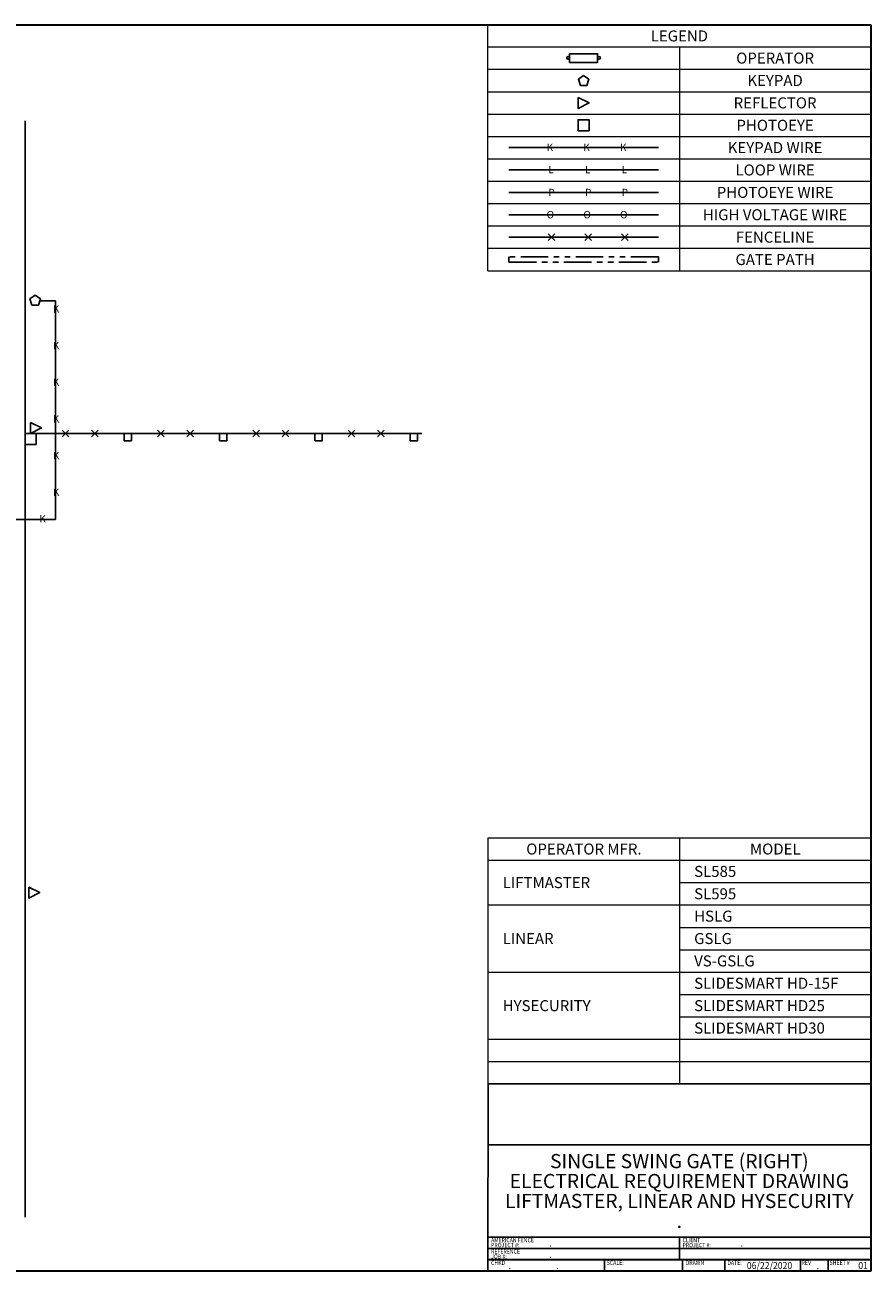
# Model space of a CAD drawing. Extents: x 49722 to 50772, y -16607 to -15928.
# Drawn here: x 50311 to 50772, y -16607 to -15928 of the extents above; entities that cross this region are included whole.
import ezdxf
from ezdxf.enums import TextEntityAlignment as Align

# ---------------------------------------------------------------- set-up
doc = ezdxf.new("R2010")
doc.units = 0
doc.header["$MEASUREMENT"] = 0
doc.linetypes.add('PHANTOM', pattern=[2.5, 1.25, -0.25, 0.25, -0.25, 0.25, -0.25])
doc.layers.add('00 WR DIM', color=3, linetype='Continuous', lineweight=18)
doc.layers.add('00 WR SHEET', color=7, linetype='Continuous', lineweight=30)
for name, color, linetype in [('00 WR EXISTING 1', 8, 'Continuous'), ('00 WR EXISTING 2', 8, 'PHANTOM'), ('00 WR FENCE LINE', 8, 'Continuous'), ('00 WR HIGH VOLTAGE LINE', 1, 'Continuous'), ('00 WR KEYPAD', 5, 'Continuous'), ('00 WR KEYPAD WIRE', 5, 'Continuous'), ('00 WR LOOP WIRE', 30, 'Continuous'), ('00 WR OBJ 1', 7, 'Continuous'), ('00 WR OBJ 2', 4, 'Continuous'), ('00 WR PHOTOEYE', 2, 'Continuous'), ('00 WR SHEET 2', 7, 'Continuous'), ('00 WR TEXT', 3, 'Continuous')]:
    doc.layers.add(name, color=color, linetype=linetype)
doc.styles.add('00 WR TEXT', font='arial.ttf', dxfattribs={"width": 0.9})

msp = doc.modelspace()

# ---------------------------------------------------------------- linework, layer by layer
at = {"layer": '00 WR DIM'}
for p, q in [((50563.31, -16061.56), (50563.31, -15927.54)), ((50563.31, -15939.54), (50772.14, -15939.54)), ((50667.73, -15939.54), (50667.73, -16061.56)), ((50563.31, -15951.74), (50772.14, -15951.74)), ((50563.31, -15963.95), (50772.14, -15963.95)), ((50563.31, -15976.15), (50772.14, -15976.15)), ((50563.31, -15988.35), (50772.14, -15988.35)), ((50563.31, -16000.55), (50772.14, -16000.55)), ((50563.31, -16012.75), (50772.14, -16012.75)), ((50563.31, -16024.96), (50772.14, -16024.96)), ((50563.31, -16037.16), (50772.14, -16037.16)), ((50563.31, -16049.36), (50772.14, -16049.36)), ((50563.31, -16061.56), (50772.14, -16061.56)), ((50563.38, -16505.06), (50563.38, -16370.83)), ((50563.38, -16370.83), (50772.22, -16370.83)), ((50667.88, -16370.83), (50667.88, -16505.06)), ((50563.38, -16383.03), (50772.22, -16383.03)), ((50667.8, -16395.24), (50772.22, -16395.24)), ((50563.38, -16407.44), (50772.22, -16407.44)), ((50667.88, -16419.64), (50772.22, -16419.64)), ((50667.88, -16431.84), (50772.22, -16431.84)), ((50563.38, -16444.05), (50772.22, -16444.05)), ((50667.88, -16456.25), (50772.22, -16456.25)), ((50667.88, -16468.45), (50772.22, -16468.45)), ((50563.38, -16480.65), (50772.22, -16480.65)), ((50563.38, -16492.86), (50772.22, -16492.86))]:
    msp.add_line(p, q, dxfattribs=at)
at = {"layer": '00 WR EXISTING 1'}
msp.add_line((50310.95, -15979.79), (50310.95, -16577.73), dxfattribs=at)
at = {"layer": '00 WR EXISTING 2', "ltscale": 12}
msp.add_lwpolyline([(50574.76, -16056.96), (50656.27, -16056.96), (50656.27, -16053.96), (50574.76, -16053.96)], close=True, dxfattribs=at)
at = {"layer": '00 WR FENCE LINE'}
for p, q in [((50574.76, -16043.26), (50656.27, -16043.26)), ((50599.81, -16041.49), (50596.27, -16045.03)), ((50596.27, -16041.49), (50599.81, -16045.03)), ((50619.81, -16041.49), (50616.27, -16045.03)), ((50616.27, -16041.49), (50619.81, -16045.03)), ((50639.81, -16041.49), (50636.27, -16045.03)), ((50636.27, -16041.49), (50639.81, -16045.03)), ((50316.95, -16150.33), (50527.2, -16150.33)), ((50334.72, -16148.57), (50331.18, -16152.1)), ((50331.18, -16148.57), (50334.72, -16152.1)), ((50350.72, -16148.57), (50347.18, -16152.1)), ((50347.18, -16148.57), (50350.72, -16152.1)), ((50386.72, -16148.57), (50383.18, -16152.1)), ((50383.18, -16148.57), (50386.72, -16152.1)), ((50402.72, -16148.57), (50399.18, -16152.1)), ((50399.18, -16148.57), (50402.72, -16152.1)), ((50438.72, -16148.57), (50435.18, -16152.1)), ((50435.18, -16148.57), (50438.72, -16152.1)), ((50454.72, -16148.57), (50451.18, -16152.1)), ((50451.18, -16148.57), (50454.72, -16152.1)), ((50490.72, -16148.57), (50487.18, -16152.1)), ((50487.18, -16148.57), (50490.72, -16152.1)), ((50506.72, -16148.57), (50503.18, -16152.1)), ((50503.18, -16148.57), (50506.72, -16152.1))]:
    msp.add_line(p, q, dxfattribs=at)
at = {"layer": '00 WR HIGH VOLTAGE LINE'}
msp.add_line((50656.27, -16031.06), (50574.76, -16031.06), dxfattribs=at)
at = {"layer": '00 WR KEYPAD'}
for points in [[(50615.52, -15955.13), (50612.66, -15957.2), (50613.75, -15960.56), (50617.28, -15960.56), (50618.37, -15957.2)], [(50316.38, -16074.91), (50313.52, -16076.98), (50314.61, -16080.33), (50318.14, -16080.33), (50319.23, -16076.98)]]:
    msp.add_lwpolyline(points, close=True, dxfattribs=at)
at = {"layer": '00 WR KEYPAD WIRE'}
for p, q in [((50574.76, -15994.45), (50656.27, -15994.45)), ((50327.59, -16077.91), (50318.93, -16077.91)), ((50327.59, -16077.91), (50327.59, -16197.21)), ((50062.64, -16197.21), (50327.59, -16197.21))]:
    msp.add_line(p, q, dxfattribs=at)
at = {"layer": '00 WR LOOP WIRE'}
msp.add_line((50574.76, -16006.65), (50656.27, -16006.65), dxfattribs=at)
at = {"layer": '00 WR OBJ 1'}
msp.add_line((50772.14, -16538.27), (50563.38, -16538.27), dxfattribs=at)
at = {"layer": '00 WR OBJ 2', "ltscale": 12}
for p, q in [((50316.95, -16150.33), (50310.95, -16150.33)), ((50310.95, -16156.33), (50310.95, -16150.33)), ((50316.95, -16156.33), (50316.95, -16150.33)), ((50310.95, -16156.33), (50316.95, -16156.33))]:
    msp.add_line(p, q, dxfattribs=at)
at = {"layer": '00 WR OBJ 2'}
for points in [[(50607.89, -15948.02), (50623.14, -15948.02), (50623.14, -15943.27), (50607.89, -15943.27)], [(50364.95, -16154.33), (50368.95, -16154.33), (50368.95, -16150.33), (50364.95, -16150.33)], [(50416.95, -16154.33), (50420.95, -16154.33), (50420.95, -16150.33), (50416.95, -16150.33)], [(50468.95, -16154.33), (50472.95, -16154.33), (50472.95, -16150.33), (50468.95, -16150.33)], [(50520.95, -16154.33), (50524.95, -16154.33), (50524.95, -16150.33), (50520.95, -16150.33)]]:
    msp.add_lwpolyline(points, close=True, dxfattribs=at)
for centre in [(50607.14, -15945.52), (50623.89, -15945.52)]:
    msp.add_circle(centre, 0.75, dxfattribs=at)
at = {"layer": '00 WR PHOTOEYE'}
msp.add_line((50574.76, -16018.86), (50656.27, -16018.86), dxfattribs=at)
for points in [[(50612.52, -15967.05), (50612.52, -15973.05), (50618.52, -15970.05), (50612.52, -15967.05)], [(50313.95, -16144.33), (50313.95, -16150.33), (50319.95, -16147.33), (50313.95, -16144.33)], [(50312.95, -16397.65), (50312.95, -16403.65), (50318.95, -16400.65), (50312.95, -16397.65)]]:
    msp.add_lwpolyline(points, dxfattribs=at)
msp.add_lwpolyline([(50612.52, -15985.25), (50618.52, -15985.25), (50618.52, -15979.25), (50612.52, -15979.25)], close=True, dxfattribs=at)
at = {"layer": '00 WR SHEET', "color": 7}
for p, q in [((49721.94, -15927.54), (50772.14, -15927.54)), ((50772.14, -15927.54), (50772.14, -16607.08)), ((50772.14, -16600.91), (50563.31, -16600.91)), ((50772.14, -16607.08), (49721.94, -16607.08))]:
    msp.add_line(p, q, dxfattribs=at)
at = {"layer": '00 WR SHEET 2'}
for p, q in [((50563.46, -16505.06), (50563.31, -16607.08)), ((50772.29, -16505.06), (50563.46, -16505.06)), ((50772.14, -16588.55), (50563.31, -16588.55)), ((50667.73, -16594.73), (50667.73, -16588.55)), ((50772.14, -16594.73), (50563.31, -16594.73)), ((50626.96, -16607.08), (50626.96, -16600.91)), ((50667.73, -16594.73), (50667.73, -16600.91)), ((50669.43, -16607.08), (50669.43, -16600.91)), ((50692.59, -16607.08), (50692.59, -16600.91)), ((50733.78, -16607.08), (50733.78, -16600.91)), ((50748.98, -16607.08), (50748.98, -16600.91))]:
    msp.add_line(p, q, dxfattribs=at)

# ---------------------------------------------------------------- texts
at = {"layer": '00 WR DIM', "style": '00 WR TEXT'}
for s, width, gutter_width, insert, char_height, attachment_point in [('LEGEND', 208.8366, 20, (50667.73, -15933.54), 6, 5), ('OPERATOR', 104.4183, 20, (50719.94, -15945.64), 6, 5), ('KEYPAD', 104.4183, 20, (50719.94, -15957.84), 6, 5), ('REFLECTOR', 104.4183, 20, (50719.94, -15970.05), 6, 5), ('PHOTOEYE', 104.4183, 20, (50719.94, -15982.25), 6, 5), ('KEYPAD WIRE', 104.4183, 20, (50719.94, -15994.45), 6, 5), ('LOOP WIRE', 104.4183, 20, (50719.94, -16006.65), 6, 5), ('PHOTOEYE WIRE', 104.4183, 20, (50719.94, -16018.86), 6, 5), ('HIGH VOLTAGE WIRE', 104.4183, 20, (50719.94, -16031.06), 6, 5), ('FENCELINE', 104.4183, 20, (50719.94, -16043.26), 6, 5), ('GATE PATH', 104.4183, 20, (50719.94, -16055.46), 6, 5), ('OPERATOR MFR.', 104.4183, 20, (50615.67, -16376.93), 6, 5), ('MODEL', 104.3441, 20, (50720.05, -16376.93), 6, 5), ('SL585', 96.4925, 20, (50675.8, -16389.13), 6, 4), ('LIFTMASTER', 96.4925, 20, (50571.38, -16395.24), 6, 4), ('SL595', 96.4925, 20, (50675.8, -16401.34), 6, 4), ('HSLG', 96.4925, 20, (50675.8, -16413.54), 6, 4), ('LINEAR', 96.4925, 20, (50571.38, -16425.74), 6, 4), ('GSLG', 96.4925, 20, (50675.8, -16425.74), 6, 4), ('VS-GSLG', 96.4925, 20, (50675.8, -16437.94), 6, 4), ('SLIDESMART HD-15F', 96.4925, 20, (50675.8, -16450.15), 6, 4), ('HYSECURITY', 96.4925, 20, (50571.38, -16462.35), 6, 4), ('SLIDESMART HD25', 96.4925, 20, (50675.8, -16462.35), 6, 4), ('SLIDESMART HD30', 96.4925, 20, (50675.8, -16474.55), 6, 4), ('\\pxqc;SINGLE SWING GATE (RIGHT)', 208.8366, 38.61, (50563.31, -16543.26), 7.7221, 1), ('\\pxqc;ELECTRICAL REQUIREMENT DRAWING', 208.8366, 38.61, (50563.31, -16554.12), 7.7221, 1), ('\\pxqc;LIFTMASTER, LINEAR AND HYSECURITY', 208.8366, 38.61, (50563.31, -16564.98), 7.7221, 1), ('\\pxqc;.', 208.8366, 38.61, (50563.31, -16575.84), 7.722, 1)]:
    msp.add_mtext_dynamic_manual_height_columns(s, width=width, gutter_width=gutter_width, heights=[0], dxfattribs=dict(at, insert=insert, char_height=char_height, attachment_point=attachment_point))
at = {"layer": '00 WR HIGH VOLTAGE LINE', "char_height": 4, "attachment_point": 1, "style": '00 WR TEXT'}
for insert in [(50595.39, -16029), (50615.39, -16029), (50635.39, -16029)]:
    msp.add_mtext_dynamic_manual_height_columns('O', width=15.6732, gutter_width=20, heights=[0], dxfattribs=dict(at, insert=insert))
at = {"layer": '00 WR KEYPAD WIRE', "char_height": 4, "style": '00 WR TEXT'}
for insert, attachment_point in [((50595.34, -15992.36), 1), ((50615.34, -15992.36), 1), ((50635.34, -15992.36), 1), ((50326.05, -16080.4), 1), ((50326.05, -16100.4), 1), ((50326.05, -16120.4), 1), ((50326.05, -16140.4), 1), ((50326.05, -16160.4), 1), ((50326.05, -16180.4), 1), ((50322.23, -16194.82), 3)]:
    msp.add_mtext_dynamic_manual_height_columns('K', width=15.6732, gutter_width=20, heights=[0], dxfattribs=dict(at, insert=insert, attachment_point=attachment_point))
at = {"layer": '00 WR LOOP WIRE', "char_height": 4, "attachment_point": 1, "style": '00 WR TEXT'}
for insert in [(50596.27, -16004.43), (50616.27, -16004.43), (50636.27, -16004.43)]:
    msp.add_mtext_dynamic_manual_height_columns('L', width=15.6732, gutter_width=20, heights=[0], dxfattribs=dict(at, insert=insert))
at = {"layer": '00 WR PHOTOEYE', "char_height": 4, "attachment_point": 1, "style": '00 WR TEXT'}
for insert in [(50596.27, -16016.92), (50616.27, -16016.92), (50636.27, -16016.92)]:
    msp.add_mtext_dynamic_manual_height_columns('P', width=15.6732, gutter_width=20, heights=[0], dxfattribs=dict(at, insert=insert))
at = {"layer": '00 WR TEXT', "style": '00 WR TEXT', "width": 0.9}
for s, height, p in [('AMERICAN FENCE', 2.3166, (50565.05, -16589.05)), ('PROJECT #:', 2.317, (50565.05, -16591.77)), ('CLIENT', 2.317, (50669.47, -16589.05)), ('PROJECT #:', 2.317, (50669.47, -16591.77)), ('JOB #:', 2.317, (50565.05, -16597.95)), ('REFERENCE', 2.317, (50565.05, -16595.23)), ('CHKD', 2.317, (50565.05, -16601.41)), ('SCALE:', 2.317, (50628.13, -16601.41)), ('DRAWN', 2.317, (50671.2, -16601.41)), ('DATE:', 2.317, (50693.9, -16601.41)), ('REV', 2.317, (50734.43, -16601.41)), ('SHEET #', 2.317, (50749.63, -16601.41))]:
    msp.add_text(s, height=height, dxfattribs=at).set_placement(p, align=Align.TOP_LEFT)
for s, height, p in [('.', 3.86, (50596.77, -16593.64)), ('.', 3.86, (50701.18, -16593.64)), ('.', 3.86, (50596.77, -16599.82)), ('.', 3.86, (50574.61, -16606)), ('.', 3.86, (50600.53, -16606)), ('06/22/2020', 3.861, (50704.54, -16606)), ('.', 3.86, (50742.64, -16606)), ('01', 3.861, (50765.31, -16606))]:
    msp.add_text(s, height=height, dxfattribs=at).set_placement(p)

doc.saveas('drawing.dxf')
